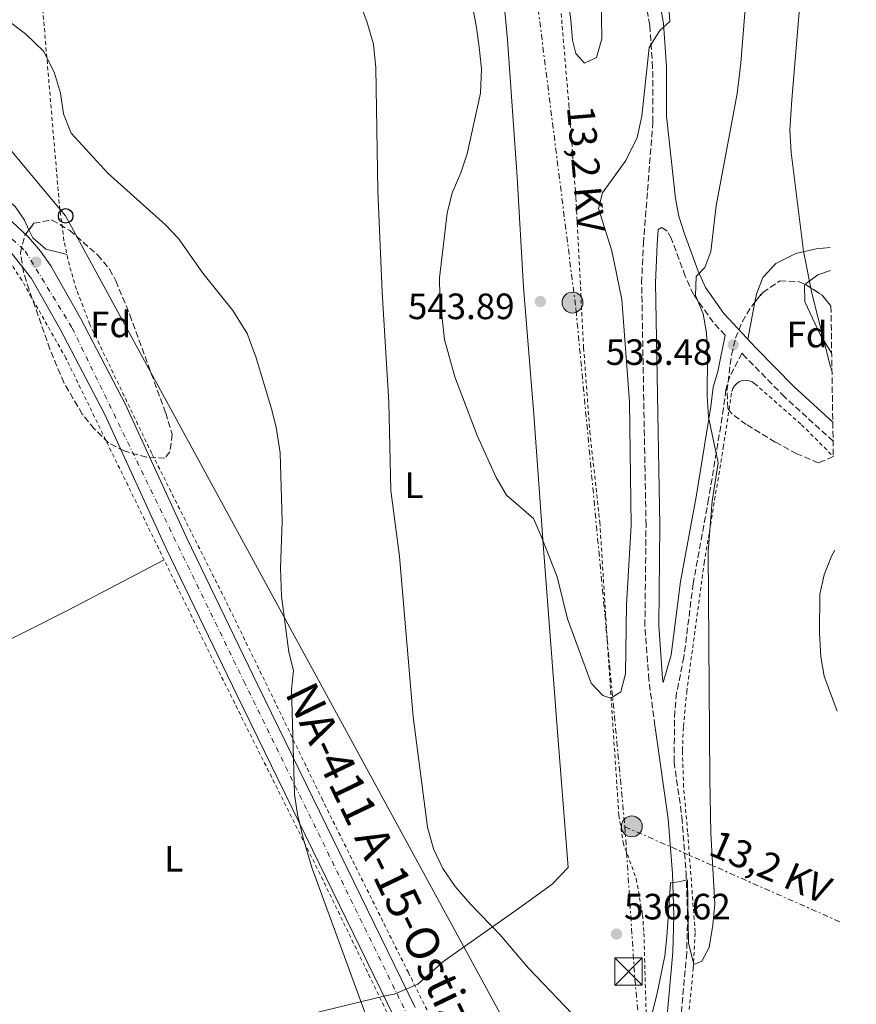
# Model space of a CAD drawing. Units: metres. Extents: x 603618 to 607055, y 4756976 to 4759343.
# Drawn here: x 606803 to 607032, y 4758551 to 4758820 of the extents above; entities that cross this region are included whole.
import ezdxf
from ezdxf.enums import TextEntityAlignment as Align

# ---------------------------------------------------------------- set-up
doc = ezdxf.new("R2010")
doc.units = ezdxf.units.M
doc.header["$MEASUREMENT"] = 0
for name, pattern in [('DGN Style 2', [1.7399219301090239, 1.043953158065414, -0.6959687720436097]), ('DGN Style 3', [2.435890702152634, 1.739921930109024, -0.6959687720436097]), ('DGN Style 4', [2.7856150101045474, 1.391937544087219, -0.6959687720436097, 0.001739921930109024, -0.6959687720436097]), ('DGN Style 7', [3.4798438602180486, 1.565929737098122, -0.6959687720436097, 0.5219765790327072, -0.6959687720436097])]:
    doc.linetypes.add(name, pattern=pattern)
for name, color, linetype, lineweight in [('Camino', 7, 'DGN Style 3', 0), ('Carretera', 9, 'Continuous', 0), ('Cota de punto acotado terreno', 7, 'Continuous', 0), ('Curva de nivel intermedia', 30, 'Continuous', 0), ('Eje de carretera', 7, 'DGN Style 4', 0), ('Estanque', 4, 'Continuous', 0), ('Etiqueta de uso rústico', 92, 'Continuous', 0), ('Etiqueta de zona arbolada', 92, 'Continuous', 0), ('Límite de Concejo', 7, 'Continuous', 0), ('Línea de asfalto', 7, 'Continuous', 13), ('Línea de cambio de uso (parcela vista)', 92, 'Continuous', 0), ('Línea eléctrica', 6, 'DGN Style 7', 0), ('Línea telefónica', 7, 'Continuous', 0), ('Margen derecho', 7, 'Continuous', 0), ('Poste telefónico', 7, 'Continuous', 0), ('Poste tendido eléctrico', 7, 'Continuous', 0), ('Punto acotado terreno (símbolo)', 7, 'Continuous', 0), ('Seto', 92, 'DGN Style 3', 0), ('Tela metálica o alambrada', 7, 'DGN Style 2', 0), ('Tensión línea eléctrica', 7, 'Continuous', 0), ('Texto de Carretera Red Comarcal', 1, 'Continuous', 0), ('Torre eléctrica', 7, 'Continuous', 0), ('Transformador', 7, 'Continuous', 0), ('Zona arbolada', 92, 'DGN Style 3', 0)]:
    doc.layers.add(name, color=color, linetype=linetype, lineweight=lineweight)
doc.styles.add('Style-Arial', font='arial.ttf')

# ---------------------------------------------------------------- blocks, each defined once
blk = doc.blocks.new('5PATER')
at = {"layer": 'Estanque', "linetype": 'Continuous', "lineweight": 0}
h = blk.add_hatch(color=51, dxfattribs=at)
edge = h.paths.add_edge_path()
edge.add_ellipse((0, 0), major_axis=(-0.1095731443231308, -0.1110710700762829), ratio=0.9994222409660317, start_angle=0, end_angle=360)
blk = doc.blocks.new('5TME')
at = {"layer": 'Transformador', "color": 7, "linetype": 'Continuous', "lineweight": 0}
for p, q in [((-0.375, 0.375), (0.375, -0.375)), ((0.3723, 0.3776), (-0.3716, -0.3784))]:
    blk.add_line(p, q, dxfattribs=at)
at = {"layer": 'Transformador', "color": 7, "linetype": 'Continuous', "lineweight": 0, "flags": 128}
blk.add_lwpolyline([(-0.375, -0.375), (0.375, -0.375), (0.375, 0.375), (-0.375, 0.375), (-0.3716, -0.3784)], dxfattribs=at)
blk = doc.blocks.new('5PELE')
at = {"layer": 'Transformador', "linetype": 'Continuous', "lineweight": 0}
h = blk.add_hatch(color=9, dxfattribs=at)
edge = h.paths.add_edge_path()
edge.add_arc((-2.000000476837158e-05, 0), 0.2850000000000001, 0, 360)
at = {"layer": 'Transformador', "color": 252, "linetype": 'Continuous', "lineweight": 0}
blk.add_circle((-2.000000476837158e-05, 0), 0.2850000000000001, dxfattribs=at)
blk = doc.blocks.new('5PTT')
at = {"layer": 'Seto', "color": 7, "linetype": 'Continuous', "lineweight": 30}
blk.add_circle((2.382683753967285e-05, 4.306399822235108e-05), 0.1995000005932858, dxfattribs=at)

msp = doc.modelspace()

# ---------------------------------------------------------------- linework, layer by layer
at = {"layer": 'Camino', "color": 7, "linetype": 'DGN Style 3', "lineweight": 0}
for points in [[(606977.0799999982, 4758625.940000001, 535.7400000000052), (606976.9100000006, 4758627.100000001, 535.7700000000042), (606975.2299999997, 4758639.619999999, 536.6000000000058), (606974.1599999992, 4758654.380000001, 536.8200000000071), (606974.4699999975, 4758681.92, 536.9600000000065), (606973.2699999994, 4758748.150000001, 538.4299999999931), (606973.75, 4758758.850000001, 538.6100000000006), (606976.3399999985, 4758792.050000002, 539.0200000000042), (606976.2800000003, 4758807.040000001, 539.4900000000052), (606975.48, 4758818.550000003, 539.6999999999971), (606972.3199999996, 4758836.76, 539.9799999999959)], [(606996.1099999985, 4758733.83, 532.3699999999955), (606992.8299999973, 4758737.359999999, 533.8899999999996), (606987.4499999996, 4758744.95, 534.7700000000042), (606985.1799999987, 4758749.939999999, 535.1699999999984), (606981.3799999988, 4758760.359999999, 536.1300000000047), (606980.2299999997, 4758762.279999999, 536.5899999999966), (606978.73, 4758763.260000001, 537.0599999999978), (606977.829999997, 4758762.730000001, 539.0200000000042)], [(607025.6099999985, 4758704.890000002, 530.1799999999931), (607012.3500000016, 4758716.960000001, 531.0200000000042), (607001.7899999982, 4758727.740000002, 532.3699999999955), (607000.6999999996, 4758728.91, 533.3399999999965), (606997.3700000015, 4758722.570000002, 533.3600000000006), (606996.2699999994, 4758718.91, 533.6000000000059), (606995.6799999994, 4758713.890000002, 534.0099999999948), (606991.589999999, 4758689.090000001, 534.4900000000054), (606987.36, 4758665.940000001, 535.7400000000052), (606984.8200000009, 4758645.880000004, 536.1900000000024), (606982.8399999982, 4758636.050000002, 536.3399999999965), (606982.3199999997, 4758631.09, 536.2100000000064), (606982.140000001, 4758617.170000002, 535.7700000000042), (606984.3, 4758602.07, 535.1300000000047), (606985.4200000021, 4758586.910000003, 535.029999999999), (606985.8500000013, 4758575.220000002, 534.7299999999958), (606985.5899999997, 4758564.990000002, 534.4100000000036), (606981.6700000014, 4758521.220000002, 533.1499999999943)]]:
    msp.add_polyline3d(points, dxfattribs=at)
at = {"layer": 'Carretera', "color": 9, "linetype": 'Continuous', "lineweight": 0}
for points in [[(606798.0799999987, 4758767.690000001, 529.6600000000036), (606805.589999999, 4758760.59, 529.3899999999994), (606808.8900000004, 4758756.829999999, 529.320000000007), (606811.7699999993, 4758752.75, 529.3000000000029), (606819.8600000006, 4758738.519999999, 529.279999999999), (606832.1400000006, 4758714.890000001, 529.2899999999936), (606848.9299999991, 4758678.380000002, 529.3600000000006), (606868.3500000006, 4758638.13, 529.3000000000029), (606911.3199999996, 4758550.100000001, 530.8999999999943)], [(606905.6700000013, 4758547.279999999, 530.8999999999943), (606862.670000001, 4758635.37, 529.3000000000029), (606843.2199999981, 4758675.690000001, 529.3600000000006), (606826.4600000011, 4758712.11, 529.2899999999936), (606814.3000000016, 4758735.510000001, 529.279999999999), (606806.4299999994, 4758749.359999999, 529.3000000000029), (606801.0399999982, 4758756.199999999, 529.3899999999994)]]:
    msp.add_polyline3d(points, dxfattribs=at)
at = {"layer": 'Curva de nivel intermedia', "color": 30, "linetype": 'Continuous', "lineweight": 0, "flags": 128}
for points, elevation in [([(606957.6200000009, 4758808.179999999), (606955.320000001, 4758810.83), (606954.3600000021, 4758814.5), (606953.9300000007, 4758819.989999999), (606952.9900000019, 4758826.979999999), (606948.2100000008, 4758854.159999999), (606944.6400000014, 4758859.890000001), (606944.0800000002, 4758864.34), (606945.6200000002, 4758870.27), (606948.610000001, 4758871.679999998), (606950.7300000021, 4758870.289999999), (606952.9699999995, 4758865.930000001), (606954.8600000005, 4758860.27), (606956.6300000009, 4758854.600000001), (606958.5500000007, 4758848.529999998), (606959.8200000003, 4758843.58), (606960.8300000007, 4758838.66), (606961.7900000018, 4758832.869999999), (606962.2099999997, 4758826.74), (606962.3100000003, 4758820.66), (606962.400000002, 4758814.84), (606960.9500000014, 4758809.779999999), (606957.6200000009, 4758808.179999999)], 545), ([(607019.6400000005, 4758861.170000001), (607014.3000000007, 4758798.3), (607013.8300000012, 4758789.88), (607014.1300000009, 4758783.750000001), (607017.5100000004, 4758756.800000001), (607019.8200000017, 4758745.350000001), (607024.7800000014, 4758725.59), (607025.3100000012, 4758724.09)], 530.0000000000002), ([(606974.860000001, 4758543.399999999), (606977.4, 4758553.569999999), (606979.6100000007, 4758564.180000001), (606980.1600000005, 4758569.42), (606981.1900000009, 4758584.100000001), (606983.3900000004, 4758584.399999999), (606985.790000001, 4758585.000000001), (606986.0900000005, 4758567.699999998), (606987.55, 4758561.789999999), (606989.7200000006, 4758562.77), (606991.740000001, 4758566.439999999), (606992.72, 4758572.59), (606993.2600000009, 4758578.369999999), (606992.1900000003, 4758597.759999999), (606991.9000000019, 4758612.679999999), (606991.4700000006, 4758674.720000001), (606992.5600000013, 4758688.489999999), (606994.1900000008, 4758698.98), (606991.5900000012, 4758711.46), (606991.1399999997, 4758717.25), (606991.3099999996, 4758728.31), (606990.99, 4758734.51), (606990.0800000003, 4758739.699999999), (606987.9600000012, 4758744.640000001), (606988.2100000016, 4758749.84), (606990.5600000008, 4758752.319999999), (606992.1700000003, 4758756.75), (606993.640000001, 4758769.220000001), (606999.3499999995, 4758799.869999998), (607000.3600000021, 4758808.199999999), (607003.0700000012, 4758841.55)], 535), ([(606964.8499999995, 4758634.579999999), (606962.6400000012, 4758635.31), (606959.4500000017, 4758638.71), (606953.020000001, 4758656.31), (606950.1300000009, 4758667.760000001), (606945.8200000015, 4758678.859999998), (606943.7400000005, 4758683.720000001), (606936.3300000009, 4758690.13), (606933.51, 4758694.92), (606928.32, 4758706.46), (606922.2400000002, 4758722.449999998), (606919.4000000015, 4758732.63), (606918.0800000007, 4758744.319999999), (606917.9599999998, 4758749.49), (606920.1000000011, 4758767.15), (606921.4400000002, 4758772.74), (606923.8600000008, 4758778.25), (606925.5500000005, 4758783.409999998), (606929.1700000016, 4758800.01), (606929.4700000011, 4758806.65), (606928.8200000006, 4758812.58), (606928.1400000012, 4758817.899999999), (606924.6200000007, 4758836.499999999)], 540.0000000000001), ([(606893.620000001, 4758831.779999998), (606898.1300000016, 4758819.539999999), (606899.950000001, 4758813.369999999), (606900.6300000006, 4758806.9), (606901.1800000004, 4758773.27), (606902.3300000015, 4758745.63), (606904.1100000007, 4758715.54), (606904.7200000009, 4758691.369999998), (606907.0900000002, 4758673.34), (606910.8200000008, 4758629.480000001), (606914.690000002, 4758599.399999999), (606916.390000001, 4758593.439999999), (606918.8899999997, 4758588.069999999), (606922.3200000008, 4758583.179999999), (606926.4500000014, 4758578.310000001), (606934.5400000005, 4758569.989999999), (606942.3800000015, 4758560.800000001), (606956.2400000019, 4758546.210000001)], 535), ([(606980.2499999999, 4758830.350000001), (606981.0000000009, 4758819.599999999), (606978.2200000003, 4758817.150000001), (606975.3100000002, 4758812.5), (606973.3400000011, 4758793.699999999), (606972.0900000016, 4758787.83), (606968.9199999998, 4758781.539999999), (606962.5300000017, 4758772.710000001), (606961.4499999998, 4758768.489999998), (606965.12, 4758756.92), (606967.8300000012, 4758743.600000001), (606969.9500000002, 4758715.58), (606970.4199999997, 4758681.829999999), (606969.1600000013, 4758660.109999999), (606968.9000000019, 4758641.300000001), (606967.5400000007, 4758636.340000001), (606964.8499999995, 4758634.579999999)], 540.0000000000001), ([(606793.6100000001, 4758824.599999999), (606804.7999999993, 4758816.220000001), (606809.7999999995, 4758811.349999999), (606812.7000000008, 4758805.430000001), (606814.4100000006, 4758800.01), (606815.1700000007, 4758794.320000002), (606817.3299999998, 4758789.079999999), (606827.3400000011, 4758778.130000002), (606843.1200000015, 4758763.96), (606846.6100000007, 4758760.270000001), (606853.2800000005, 4758750.769999999), (606861.5300000005, 4758740.619999998), (606865.4000000019, 4758734.329999999), (606867.8800000007, 4758727.63), (606872.0800000007, 4758713.67), (606873.3300000001, 4758708.710000001), (606874.4299999997, 4758701.680000001), (606874.9700000007, 4758683.039999999), (606874.5100000004, 4758670.119999998), (606874.7600000006, 4758662.480000001), (606876.77, 4758647.179999999), (606878.0700000009, 4758642.199999999), (606877.5700000002, 4758637.039999999), (606878.3600000015, 4758608.350000001), (606879.2000000018, 4758602.8), (606880.7300000007, 4758596.369999999), (606883.070000001, 4758588.289999999), (606898.7999999999, 4758545.51)], 530.0000000000002), ([(607026.0700000012, 4758675.069999999), (607025.1900000004, 4758673.46), (607023.2000000011, 4758668.33), (607022.0000000009, 4758663.06), (607021.8800000001, 4758652.460000001), (607022.2300000011, 4758645.909999999), (607023.180000001, 4758640.63), (607026.7599999995, 4758631.079999999)], 530.0000000000005)]:
    msp.add_lwpolyline(points, dxfattribs=dict(at, elevation=elevation))
at = {"layer": 'Eje de carretera', "color": 7, "linetype": 'DGN Style 4', "lineweight": 0}
msp.add_polyline3d([(606433.719999999, 4759196.66, 537.1199999999953), (606455.0100000014, 4759159.380000002, 535.9600000000065), (606519.6799999997, 4759046.720000002, 534.8000000000031), (606621.4699999976, 4758869.369999999, 531.7100000000065), (606659.2199999976, 4758806.790000001, 530.6499999999943), (606668.7500000006, 4758796.59, 530.529999999999), (606688.8099999991, 4758784.420000001, 530.679999999993), (606703.9300000002, 4758779.810000002, 530.9100000000036), (606744.7100000011, 4758780.140000001, 530.8500000000059), (606774.1799999997, 4758777.890000002, 530.1799999999931), (606788.3199999994, 4758771.640000001, 529.9400000000024), (606804.7600000014, 4758756.83, 529.3600000000007), (606817.579999998, 4758735.779999999, 529.279999999999), (606864.519999999, 4758639.240000002, 529.3000000000029), (606920.66, 4758524.660000003, 530.7200000000012), (606981.4300000002, 4758401.119999999, 531.3600000000007), (607031.9600000008, 4758297.949999999, 532.9700000000013)], dxfattribs=at)
at = {"layer": 'Límite de Concejo', "color": 7, "linetype": 'Continuous', "lineweight": 0}
msp.add_polyline3d([(606875.8299999982, 4758546.600000001, 528.7900000000001), (606903.1700000018, 4758553.24, 530.7900000000001), (606905.6000000016, 4758553.720000001, 530.8000000000001), (606912.0399999992, 4758556.470000001, 531.45), (606919.3000000007, 4758562.850000001, 532.86), (606939.8599999994, 4758577.279999999, 535.5500000000001), (606948.8000000007, 4758583.74, 536.25), (606953.1900000013, 4758588.369999999, 536.6600000000001), (606950.1799999997, 4758626.560000001, 538.3100000000002), (606946.4100000003, 4758675.529999999, 539.9100000000001), (606943.8000000007, 4758712.189999999, 542.15), (606940.9600000009, 4758746.949999999, 543.21), (606939.1999999993, 4758777.02, 542.12), (606936.5799999982, 4758814.58, 541.5400000000001), (606934.1000000016, 4758840.84, 541.9200000000001)], dxfattribs=at)
at = {"layer": 'Línea de asfalto', "color": 7, "linetype": 'Continuous', "lineweight": 13}
for points in [[(606905.6700000009, 4758547.279999999, 530.8999999999943), (606862.6700000004, 4758635.37, 529.3000000000029), (606843.2199999976, 4758675.690000001, 529.3600000000007), (606826.4600000005, 4758712.110000002, 529.2899999999937), (606814.3000000011, 4758735.510000001, 529.279999999999), (606806.4299999989, 4758749.36, 529.3000000000029), (606801.0399999976, 4758756.2, 529.3899999999994), (606794.0199999991, 4758762.830000003, 529.6600000000036), (606785.0100000014, 4758769.470000003, 529.9799999999959), (606781.14, 4758771.619999998, 530.029999999999), (606772.9400000013, 4758774.53, 530.1900000000023), (606766.7199999986, 4758775.770000001, 530.3399999999966), (606755.4499999988, 4758776.850000001, 530.5899999999966), (606737.9099999993, 4758776.770000001, 531.0099999999949), (606724.4499999991, 4758776.490000002, 530.7400000000054), (606708.1799999992, 4758776.41, 530.9499999999972), (606701.9899999978, 4758776.880000002, 530.8999999999943), (606696.2999999992, 4758778.090000001, 530.8399999999965), (606685.2199999995, 4758781.970000002, 530.6399999999995), (606681.319999999, 4758783.890000002, 530.5599999999977)], [(606911.3199999991, 4758550.100000001, 530.8999999999943), (606868.3500000001, 4758638.130000001, 529.3000000000029), (606848.9299999987, 4758678.380000002, 529.3600000000007), (606832.1400000001, 4758714.890000002, 529.2899999999937), (606819.86, 4758738.52, 529.279999999999), (606811.7699999987, 4758752.750000001, 529.3000000000029), (606808.8899999998, 4758756.83, 529.320000000007), (606805.5899999985, 4758760.59, 529.3899999999994), (606798.0799999982, 4758767.690000001, 529.6600000000036)]]:
    msp.add_polyline3d(points, dxfattribs=at)
at = {"layer": 'Línea de cambio de uso (parcela vista)', "color": 92, "linetype": 'Continuous', "lineweight": 0, "extrusion": (0.5291932340281879, -0.5218548676419767, 0.6690456024645575), "elevation": -2161790.329283474, "flags": 128}
msp.add_lwpolyline([(3814580.937194214, 1946748.737031504), (3814577.659940817, 1946751.064736419), (3814573.315523583, 1946752.141939052)], dxfattribs=at)
at = {"layer": 'Línea de cambio de uso (parcela vista)', "color": 92, "linetype": 'Continuous', "lineweight": 0, "extrusion": (-0.002397921590715226, -0.01255044529111536, 0.9999183648153682), "elevation": -60647.11229146059, "flags": 128}
msp.add_lwpolyline([(607003.7506412866, 4758356.452104106), (607001.8220319597, 4758346.358809159)], dxfattribs=at)
at = {"layer": 'Línea de cambio de uso (parcela vista)', "color": 92, "linetype": 'Continuous', "lineweight": 0}
for points in [[(606805.7611999996, 4758762.649499999, 529.4428000000044), (606804.5300000003, 4758765.289999999, 529.5399999999936), (606802.0099999999, 4758769.029999999, 529.6900000000023), (606794.3700000001, 4758775.380000001, 529.9199999999983), (606787.7800000003, 4758779.609999999, 530.0899999999965), (606778.5800000001, 4758784.130000001, 530.1699999999983), (606773.8499999996, 4758785.699999999, 530.1600000000036), (606768.9699999997, 4758786.460000001, 530.1600000000036), (606749.7699999996, 4758786.880000001, 530.320000000007), (606740.5873999996, 4758786.937700001, 529.945000000007)], [(606816.1699999999, 4758755.850000001, 529.6100000000006), (606810.3600000005, 4758757.359999999, 529.3800000000047), (606806.8099999996, 4758760.4, 529.3600000000006), (606805.7611999996, 4758762.649499999, 529.4428000000044)], [(607024.7800000003, 4758757.77, 529.1699999999983), (607020.9500000002, 4758757.4, 530.3899999999994), (607015.4299999997, 4758756.189999999, 531.3399999999965), (607009.9299999997, 4758753.42, 532.0599999999977), (607006.3799999999, 4758749.59, 532.6000000000058), (607004.6399999997, 4758745.039999999, 532.8500000000058), (607004.2182999998, 4758742.8325, 532.821299999996)], [(607017.9063999997, 4758747.7227, 531.4505999999965), (607017.8200000003, 4758747.66, 531.4700000000012), (607017.9000000004, 4758742.980000001, 530.9600000000064), (607022.0800000001, 4758733.99, 529.6900000000023), (607025.2300000006, 4758728.83, 529.1699999999983)], [(606765.1401000004, 4758633.401699999, 529.256899999993), (606768.7999999998, 4758633.279999999, 528.9700000000012), (606773.9299999997, 4758636.67, 528.6300000000047), (606779.5599999996, 4758639.75, 528.6000000000058), (606793.9900000002, 4758647.369999999, 529.1000000000058), (606816.3300000001, 4758658.57, 528.5800000000017), (606842.7300000006, 4758672.390000001, 529.3000000000029)]]:
    msp.add_polyline3d(points, dxfattribs=at)
at = {"layer": 'Línea eléctrica', "color": 6, "linetype": 'DGN Style 7', "lineweight": 0, "extrusion": (0.2220431819783179, -0.0009984947263033967, 0.9750363215517794), "elevation": 130544.7737704797, "flags": 128}
msp.add_lwpolyline([(4761280.796483553, -570827.1398649385), (4761239.828904355, -570830.0671938583), (4761146.484619542, -570839.3638755446), (4761032.727247882, -570850.6936037859)], dxfattribs=at)
at = {"layer": 'Línea eléctrica', "color": 6, "linetype": 'DGN Style 7', "lineweight": 0, "extrusion": (0.07153099794763353, -0.03165947170466255, 0.9969358024386511), "elevation": -106702.9732405287, "flags": 128}
msp.add_lwpolyline([(4597097.264108459, 1366744.893664259), (4597097.264108459, 1366680.207695921)], dxfattribs=at)
at = {"layer": 'Línea eléctrica', "color": 6, "linetype": 'DGN Style 7', "lineweight": 0}
msp.add_polyline3d([(606897.4699999982, 4759276.399999999, 541.6999999999971), (606908.1499999979, 4759177.510000001, 539.9900000000052), (606919.7300000007, 4759075.480000001, 538.1100000000006), (606926.8400000008, 4758982.140000001, 539.2700000000041), (606940.1999999982, 4758860.98, 544.2400000000052), (606955.3299999982, 4758740.710000002, 542.2100000000064), (606968.6900000023, 4758599.49, 536.3399999999965)], dxfattribs=at)
at = {"layer": 'Línea telefónica', "color": 7, "linetype": 'Continuous', "lineweight": 0}
msp.add_polyline3d([(606541.48, 4759223.56, 533.4100000000036), (606547.4857998833, 4759211.543236177, 533.1775999999954), (606564.7399999992, 4759177.019999999, 532.5099999999948), (606582.8999999978, 4759139.73, 531.6300000000047), (606601.0699999998, 4759099.560000001, 531.4600000000064), (606622.0899999995, 4759056.520000001, 531.8000000000029), (606686.9099999998, 4758920.960000001, 530.8399999999965), (606815.7899999982, 4758766.449999999, 529.7100000000064), (606980.0047564595, 4758465.125897238, 531.8622999999934), (606982.879999999, 4758459.850000001, 531.8999999999943), (607030.9299999987, 4758364.01, 531.8800000000047)], dxfattribs=at)
at = {"layer": 'Margen derecho', "color": 7, "linetype": 'Continuous', "lineweight": 0}
for points in [[(606975.9999999986, 4758837.570000002, 539.9799999999959), (606979.2199999974, 4758819.000000002, 539.6999999999971), (606980.050000001, 4758807.180000001, 539.4900000000052), (606980.1000000002, 4758793.67, 538.279999999999), (606982.5299999998, 4758771.2, 537.0599999999978), (606983.4599999996, 4758766.33, 536.5899999999966), (606984.9499999983, 4758761.58, 536.1300000000047), (606988.6799999988, 4758751.369999999, 535.1699999999984), (606990.7300000007, 4758746.83, 534.7700000000042), (606995.7600000021, 4758739.750000001, 533.8899999999996), (607004.5199999996, 4758730.350000001, 532.3699999999955), (607014.969999999, 4758719.680000002, 531.0200000000042), (607025.5300000003, 4758710.060000001, 530.3500000000058)], [(606977.829999997, 4758762.730000001, 539.0200000000042), (606977.510000002, 4758758.62, 538.6100000000006), (606977.0399999979, 4758748.100000001, 538.4299999999931), (606978.2399999984, 4758681.930000002, 536.9600000000065), (606977.9299999998, 4758654.500000001, 536.8200000000071), (606978.9800000003, 4758640.000000002, 536.6000000000058), (606979.1299999979, 4758638.880000002, 535.529999999999), (606981.3799999988, 4758646.45, 536.1900000000024), (606983.9099999989, 4758666.470000001, 535.7400000000052), (606988.1499999991, 4758689.689999999, 534.4900000000054), (606992.2199999993, 4758714.380000002, 534.0099999999948), (606992.8399999985, 4758719.619999999, 533.6000000000059), (606994.1299999983, 4758723.890000001, 533.3600000000006), (606996.1099999985, 4758733.83, 532.3699999999955)], [(606984.2399999975, 4758402.790000001, 531.4700000000012), (606988.2699999998, 4758403.26, 531.4700000000012), (606990.7399999974, 4758405.33, 531.5700000000071), (606991.2600000005, 4758412.660000001, 531.550000000003), (606990.6700000004, 4758417.680000001, 531.5000000000001), (606985.449999999, 4758446.5, 532.0000000000001), (606981.3399999985, 4758471.810000001, 532.1100000000007), (606978.7199999989, 4758493.730000001, 532.779999999999), (606977.510000002, 4758508.680000001, 532.9700000000013), (606977.9099999998, 4758521.45, 533.1499999999943), (606981.819999999, 4758565.210000004, 534.4100000000036), (606982.0899999995, 4758575.199999999, 534.7299999999958), (606981.6600000003, 4758586.710000001, 535.029999999999), (606980.5499999995, 4758601.670000001, 535.1300000000047), (606977.0799999982, 4758625.940000001, 535.7400000000052)]]:
    msp.add_polyline3d(points, dxfattribs=at)
at = {"layer": 'Tela metálica o alambrada', "color": 7, "linetype": 'DGN Style 2', "lineweight": 0}
for points in [[(606949.6399999997, 4758840.800000001, 543.7899999999936), (606953.3700000001, 4758796.850000001, 542.2200000000012), (606955.2999999998, 4758771.359999999, 542.7200000000012), (606957.4000000004, 4758730.42, 544.3099999999977), (606959.0999999996, 4758707.539999999, 543.9799999999959), (606961.8399999999, 4758682.689999999, 543.4400000000023), (606963.8600000005, 4758650.480000001, 542.2200000000012), (606967.0499999998, 4758602.59, 539.679999999993), (606968.1799999997, 4758595.189999999, 539.6000000000058), (606971.7999999998, 4758585.220000001, 539.0099999999948), (606973.5099999999, 4758575.369999999, 538.2599999999948), (606973.9000000004, 4758570.41, 537.8800000000047), (606974.7100000001, 4758540.49, 535.3800000000047)], [(606927.8399999999, 4758522.980000001, 532.570000000007), (606909.4900000002, 4758559.59, 532.6100000000006), (606886.0700000003, 4758606.680000001, 530.9900000000052), (606860.25, 4758659.869999999, 530.6000000000058), (606839.3300000001, 4758701.52, 530.3999999999943), (606822.4400000004, 4758736.75, 530.5399999999936), (606818.7199999997, 4758746.350000001, 530.5899999999965), (606816.7999999998, 4758752.939999999, 530.6300000000047), (606815.3399999999, 4758759.65, 530.6600000000036), (606814.04, 4758769.859999999, 530.7200000000012), (606808.6600000003, 4758833.09, 531.5200000000041)], [(606922.5800000001, 4758509.66, 531.4499999999971), (606885.3499999996, 4758586.51, 530.9900000000052), (606854.1799999997, 4758648.890000001, 529.4900000000052), (606815.8799999999, 4758727.52, 530.0500000000029), (606803.8099999996, 4758748.84, 530.279999999999), (606801.1799999997, 4758752.83, 530.279999999999), (606794.9299999997, 4758760.039999999, 530.2700000000041), (606787.5, 4758766.02, 530.2599999999948), (606783.4199999999, 4758768.49, 530.2599999999948), (606774.6799999997, 4758772.300000001, 530.25), (606765.4000000004, 4758774.5, 530.2400000000052), (606747.1799999997, 4758775.17, 530.6399999999994), (606737.0599999996, 4758774.810000001, 530.5200000000041)], [(606985.7100000001, 4758544.289999999, 534.4700000000012), (606987.3899999997, 4758560.699999999, 535.1399999999994), (606987.9000000004, 4758570.680000001, 535.7299999999959), (606985.8499999996, 4758598.07, 535.8699999999953), (606984.7300000006, 4758610.369999999, 536.25), (606984.4199999999, 4758620.359999999, 536.5599999999977), (606984.7000000002, 4758626.92, 536.6399999999994), (606985.5899999999, 4758636.34, 536.5599999999977), (606990.3799999999, 4758671.609999999, 536.1000000000058), (606995.5999999996, 4758703.17, 535.2599999999948), (606997.9100000003, 4758718.4, 534.3300000000017), (606998.1799999997, 4758719.25, 534.279999999999), (606998.6399999997, 4758720.02, 534.2200000000012), (606999.2699999996, 4758720.66, 534.1600000000036), (607000.0300000003, 4758721.140000001, 534.1000000000058), (607000.8799999999, 4758721.439999999, 534.0500000000029), (607001.7699999996, 4758721.52, 533.9900000000052), (607002.6600000003, 4758721.4, 533.929999999993), (607003.5, 4758721.08, 533.8699999999953), (607004.2300000006, 4758720.57, 533.820000000007), (607016.9900000002, 4758709.350000001, 531.9400000000023), (607025.6699999999, 4758700.65, 531.0800000000017)]]:
    msp.add_polyline3d(points, dxfattribs=at)
at = {"layer": 'Zona arbolada', "color": 92, "linetype": 'DGN Style 3', "lineweight": 0, "extrusion": (0.03748330616322537, -0.03278399994263043, 0.9987593359297502), "elevation": -132727.1727307965, "flags": 128}
msp.add_lwpolyline([(3981608.661660816, 2672700.295994941), (3981608.815238656, 2672699.827115794), (3981609.521607785, 2672694.805757149), (3981608.855718016, 2672690.99030294)], dxfattribs=at)
at = {"layer": 'Zona arbolada', "color": 92, "linetype": 'DGN Style 3', "lineweight": 0}
for points in [[(606844.29, 4758701.970000001, 529.75), (606842.8899999997, 4758700.189999999, 529.6900000000023), (606837.9100000003, 4758700.460000001, 529.6399999999994), (606831.7699999996, 4758702.189999999, 529.8500000000058), (606827.4800000006, 4758704.439999999, 530.0099999999948), (606823.6100000005, 4758708.26, 530.0099999999948), (606820.3499999996, 4758712.279999999, 530.0099999999948), (606815.2800000003, 4758720.859999999, 530.0200000000041), (606811.5, 4758729.970000001, 530.0200000000041), (606805.8200000003, 4758746.230000001, 530.029999999999), (606804.25, 4758751.09, 530.029999999999), (606803.4199999999, 4758756.34, 530.029999999999), (606804.5800000001, 4758761.09, 530.0399999999936), (606807.1399999997, 4758764.470000001, 530.0500000000029), (606812.0599999996, 4758765.289999999, 530.0399999999936), (606816.9199999999, 4758762.480000001, 530.029999999999), (606824.5800000001, 4758755.74, 530.0399999999936), (606827.75, 4758751.9, 530.0500000000029), (606829.5099999999, 4758748.699999999, 530.0500000000029), (606833.3300000001, 4758739.42, 530.029999999999), (606843.1399999997, 4758712.57, 529.9400000000023), (606844.9299999997, 4758706.76, 529.8899999999994)], [(607025.0300000003, 4758741.75, 530.7700000000041), (607025.6699999999, 4758700.65, 531.4799999999959), (607021.5999999996, 4758698.930000001, 531.6499999999943), (607015.6900000004, 4758701.42, 532.1199999999953), (607009.8099999996, 4758704.59, 532.6699999999983), (607001.8899999997, 4758709.42, 533.5399999999936), (606997.8899999997, 4758712.380000001, 533.7100000000064), (606996.8200000003, 4758713.869999999, 533.779999999999), (606996.5899999999, 4758718.59, 534.7299999999959), (606997.8399999999, 4758728.430000001, 534.0599999999977), (606998.9600000001, 4758732.980000001, 533.6199999999953), (607000.7999999998, 4758737.58, 533.1199999999953), (607003.3499999996, 4758741.76, 532.6199999999953), (607006.4100000003, 4758745.539999999, 532.1600000000036), (607011.0700000003, 4758748.680000001, 531.6300000000047), (607016.0300000003, 4758748.52, 531.3300000000017), (607018.3600000005, 4758747.529999999, 531.2100000000064), (607022.5999999996, 4758744.76, 530.9600000000064)]]:
    msp.add_polyline3d(points, close=True, dxfattribs=at)
for points in [[(606805.7611999996, 4758762.649499999, 530.0445999999939), (606807.1399999997, 4758764.470000001, 530.0500000000029), (606812.0599999996, 4758765.289999999, 530.0399999999936), (606816.9199999999, 4758762.480000001, 530.029999999999), (606824.5800000001, 4758755.74, 530.0399999999936), (606827.75, 4758751.9, 530.0500000000029), (606829.5099999999, 4758748.699999999, 530.0500000000029), (606833.3300000001, 4758739.42, 530.029999999999), (606843.1399999997, 4758712.57, 529.9400000000023), (606844.9299999997, 4758706.76, 529.8899999999994), (606844.29, 4758701.970000001, 529.75), (606842.8899999997, 4758700.189999999, 529.6900000000023), (606837.9100000003, 4758700.460000001, 529.6399999999994), (606831.7699999996, 4758702.189999999, 529.8500000000058), (606827.4800000006, 4758704.439999999, 530.0099999999948), (606823.6100000005, 4758708.26, 530.0099999999948), (606820.3499999996, 4758712.279999999, 530.0099999999948), (606815.2800000003, 4758720.859999999, 530.0200000000041), (606811.5, 4758729.970000001, 530.0200000000041), (606805.8200000003, 4758746.230000001, 530.029999999999), (606804.25, 4758751.09, 530.029999999999), (606803.4199999999, 4758756.34, 530.029999999999), (606804.5800000001, 4758761.09, 530.0399999999936), (606805.7611999996, 4758762.649499999, 530.0445999999939)], [(607004.2182999998, 4758742.8325, 532.4894999999962), (607006.4100000003, 4758745.539999999, 532.1600000000036), (607011.0700000003, 4758748.680000001, 531.6300000000047), (607016.0300000003, 4758748.52, 531.3300000000017), (607017.9063999997, 4758747.7227, 531.2333999999975)], [(607025.6699999999, 4758700.65, 531.4799999999959), (607021.5999999996, 4758698.930000001, 531.6499999999943), (607015.6900000004, 4758701.42, 532.1199999999953), (607009.8099999996, 4758704.59, 532.6699999999983), (607001.8899999997, 4758709.42, 533.5399999999936), (606997.8899999997, 4758712.380000001, 533.7100000000064), (606996.8200000003, 4758713.869999999, 533.779999999999), (606996.5899999999, 4758718.59, 534.7299999999959), (606997.8399999999, 4758728.430000001, 534.0599999999977), (606998.9600000001, 4758732.980000001, 533.6199999999953), (607000.7999999998, 4758737.58, 533.1199999999953), (607003.3499999996, 4758741.76, 532.6199999999953), (607004.2182999998, 4758742.8325, 532.4894999999962)]]:
    msp.add_polyline3d(points, dxfattribs=at)

# ---------------------------------------------------------------- block references
at = {"layer": 'Poste telefónico', "color": 7, "linetype": 'Continuous', "lineweight": 0, "xscale": 10, "yscale": 10, "zscale": 10}
msp.add_blockref('5PTT', (606815.7899999982, 4758766.449999999, 529.7100000000064), dxfattribs=at)
at = {"layer": 'Poste tendido eléctrico', "color": 7, "linetype": 'Continuous', "lineweight": 0, "xscale": 10, "yscale": 10, "zscale": 10}
for p in [(606954.3600000005, 4758742.740000002, 542.3600000000006), (606970.5799999988, 4758599.570000002, 536.1900000000023)]:
    msp.add_blockref('5PELE', p, dxfattribs=at)
at = {"layer": 'Punto acotado terreno (símbolo)', "color": 7, "linetype": 'Continuous', "lineweight": 0, "xscale": 10, "yscale": 10, "zscale": 10}
for p in [(606807.6700000016, 4758753.800000002, 529.589999999997), (606945.5699999989, 4758743.03, 543.8800000000051), (606998.3099999981, 4758731.190000001, 533.4799999999964), (606966.4099999998, 4758570.140000002, 536.6199999999953)]:
    msp.add_blockref('5PATER', p, dxfattribs=at)
at = {"layer": 'Torre eléctrica', "color": 7, "linetype": 'Continuous', "lineweight": 0, "xscale": 10, "yscale": 10, "zscale": 10}
msp.add_blockref('5TME', (606969.6800000002, 4758559.900000001, 535.8800000000047), dxfattribs=at)

# ---------------------------------------------------------------- texts
at = {"layer": 'Cota de punto acotado terreno', "color": 7, "linetype": 'Continuous', "lineweight": 0, "style": 'Style-Arial'}
for s, p in [('543.89', (606909.3700000006, 4758738.220000002, 543.8800000000047)), ('533.48', (606963.4499999986, 4758725.710000001, 533.4799999999959)), ('536.62', (606968.4599999998, 4758574.140000002, 536.6199999999953))]:
    msp.add_text(s, height=7.000000000000002, dxfattribs=at).set_placement(p)
at = {"layer": 'Etiqueta de uso rústico', "color": 92, "linetype": 'Continuous', "lineweight": 0, "style": 'Style-Arial'}
for p in [(606911.0414203769, 4758692.840009999, 535.9499999999971), (606845.3414203782, 4758590.720010001, 528.6100000000006)]:
    msp.add_text('L', height=7.000000000000002, dxfattribs=at).set_placement(p, align=Align.MIDDLE_CENTER)
at = {"layer": 'Etiqueta de zona arbolada', "color": 92, "linetype": 'Continuous', "lineweight": 0, "style": 'Style-Arial'}
for p in [(606828.0874413635, 4758736.790010002, 529.3899999999994), (607018.487441365, 4758734.010009999, 530.4700000000012)]:
    msp.add_text('Fd', height=7.000000000000002, dxfattribs=at).set_placement(p, align=Align.MIDDLE_CENTER)
at = {"layer": 'Tensión línea eléctrica', "color": 7, "linetype": 'Continuous', "lineweight": 0, "style": 'Style-Arial'}
for rotation, p in [(274.82035, (606954.2886918177, 4758779.026132661, 542.1600000000036)), (336.54233, (607007.0634032398, 4758585.081833187, 534.5099999999948))]:
    msp.add_text('13,2 KV', height=7.5, rotation=rotation, dxfattribs=at).set_placement(p, align=Align.CENTER)
at = {"layer": 'Texto de Carretera Red Comarcal', "color": 1, "linetype": 'Continuous', "lineweight": 0, "style": 'Style-Arial'}
msp.add_text('NA-411 A-15-Ostiz', height=9, rotation=295.6189, dxfattribs=at).set_placement((606901.7690726721, 4758591.932551112, 530), align=Align.MIDDLE_CENTER)

doc.saveas('drawing.dxf')
